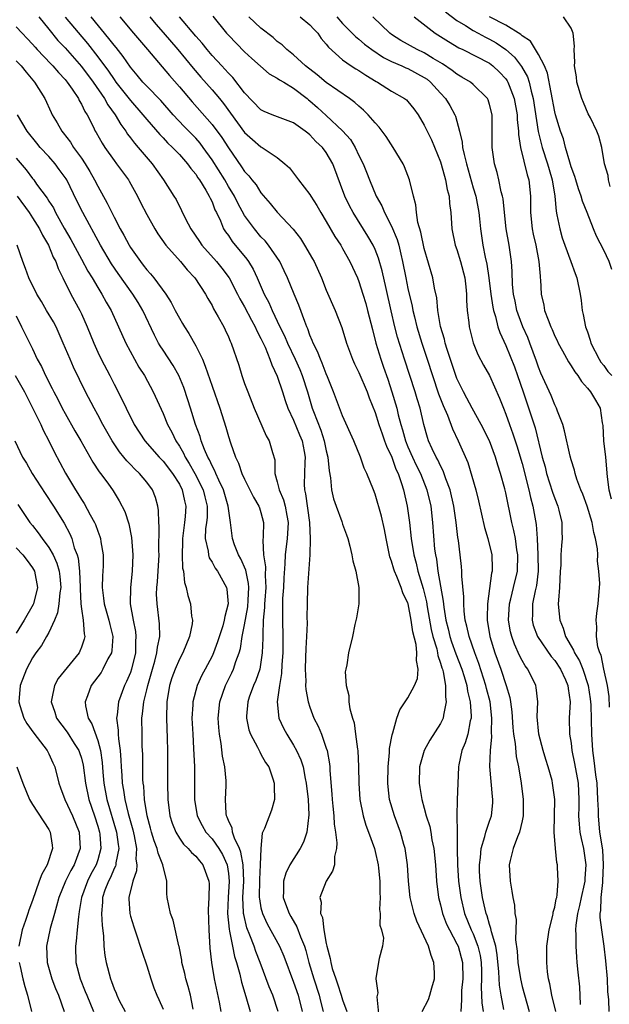
# Model space of a CAD drawing. Units: inches. Extents: x 2568000 to 2571000, y 1515000 to 1518000.
# Drawn here: x 2568713 to 2568786, y 1516410 to 1516531 of the extents above; entities that cross this region are included whole.
import ezdxf

# ---------------------------------------------------------------- set-up
doc = ezdxf.new("R2010")
doc.units = ezdxf.units.IN
doc.header["$MEASUREMENT"] = 0
doc.layers.add('LD25681515_2ft', color=82, linetype='Continuous')

msp = doc.modelspace()

# ---------------------------------------------------------------- linework, layer by layer
at = {"layer": 'LD25681515_2ft'}
for points, elevation in [([(2568765.61, 1516531.61), (2568767, 1516530.57), (2568768.07, 1516529.93), (2568769, 1516529.33), (2568769.62, 1516529), (2568770.5, 1516528.5), (2568771, 1516528.27), (2568771.81, 1516527.81), (2568773.02, 1516527.02), (2568774.06, 1516526.06), (2568774.94, 1516524.94), (2568775.64, 1516523.64), (2568775.85, 1516523), (2568776.09, 1516521.91), (2568776.34, 1516521), (2568776.95, 1516516.95), (2568777.45, 1516515), (2568778.11, 1516513), (2568778.3, 1516512.3), (2568778.69, 1516511), (2568779.01, 1516509), (2568779.17, 1516507.17), (2568779.27, 1516506.73), (2568779.6, 1516505), (2568779.92, 1516503.92), (2568780.22, 1516503), (2568780.98, 1516501.02), (2568781.51, 1516499.51), (2568781.72, 1516499), (2568782.11, 1516497), (2568782.23, 1516496.23), (2568782.34, 1516495), (2568782.49, 1516494.49), (2568782.76, 1516493), (2568783, 1516492.39), (2568783.34, 1516491.34), (2568783.43, 1516491), (2568784.43, 1516489), (2568784.64, 1516488.64), (2568785, 1516488.25), (2568785.51, 1516487.51), (2568785.99, 1516487)], 9098), ([(2568715.78, 1516531), (2568717, 1516529.49), (2568718.12, 1516528.12), (2568719, 1516527.19), (2568721, 1516524.91), (2568722.44, 1516523), (2568723.83, 1516521), (2568724.23, 1516520.23), (2568725.15, 1516519), (2568725.81, 1516517.81), (2568726.42, 1516517), (2568726.64, 1516516.64), (2568727, 1516516.19), (2568727.5, 1516515.5), (2568727.96, 1516515), (2568729.66, 1516513), (2568731.07, 1516511), (2568732.34, 1516509), (2568732.59, 1516508.59), (2568733.27, 1516507.27), (2568733.77, 1516506.23), (2568734.4, 1516505), (2568735.45, 1516503.45), (2568735.75, 1516503), (2568737.55, 1516501), (2568738.2, 1516500.2), (2568739.09, 1516499), (2568740.13, 1516497), (2568740.41, 1516496.41), (2568741, 1516495.42), (2568741.82, 1516493.82), (2568742.28, 1516493), (2568742.48, 1516492.48), (2568743, 1516491.57), (2568743.51, 1516490.49), (2568744.1, 1516489), (2568744.31, 1516488.31), (2568745, 1516486.95), (2568745.64, 1516485), (2568745.96, 1516483.96), (2568746.29, 1516483), (2568747, 1516481.52), (2568747.72, 1516479.72), (2568748.04, 1516479), (2568748.31, 1516477.69), (2568748.42, 1516477), (2568748.37, 1516476.37), (2568748.32, 1516475), (2568748.3, 1516473.7), (2568748.33, 1516473), (2568748.47, 1516472.48), (2568748.96, 1516469), (2568749.04, 1516466.96), (2568748.97, 1516465.03), (2568748.71, 1516461), (2568748.65, 1516459), (2568748.63, 1516457.37), (2568748.65, 1516456.65), (2568748.58, 1516455), (2568748.49, 1516453.51), (2568748.44, 1516452.44), (2568748.41, 1516451), (2568748.49, 1516449.51), (2568748.47, 1516449), (2568748.49, 1516448.49), (2568748.78, 1516447), (2568749, 1516446.32), (2568749.49, 1516445), (2568750, 1516444), (2568750.41, 1516443), (2568751, 1516441.31), (2568751.09, 1516441), (2568751.38, 1516439.38), (2568751.42, 1516439), (2568751.43, 1516438.57), (2568751.67, 1516435.67), (2568751.71, 1516435), (2568751.8, 1516434.2), (2568751.92, 1516433), (2568751.97, 1516431.97), (2568752.14, 1516431), (2568752.3, 1516429.7), (2568752.25, 1516429), (2568752.01, 1516428.01), (2568751.99, 1516427), (2568751.78, 1516426.22), (2568751, 1516424.98), (2568750.23, 1516423), (2568750.39, 1516422.39), (2568750.31, 1516421), (2568750.53, 1516420.53), (2568750.71, 1516419), (2568751, 1516417.34), (2568751.07, 1516417), (2568751.49, 1516415.49), (2568751.54, 1516415), (2568751.74, 1516414.26), (2568752.16, 1516413), (2568752.39, 1516412.39), (2568752.84, 1516411), (2568753, 1516410.44), (2568753.5, 1516409)], 9122), ([(2568719, 1516530.96), (2568721.73, 1516527.73), (2568723, 1516526.12), (2568724.33, 1516524.33), (2568725, 1516523.31), (2568725.23, 1516523), (2568727, 1516520.75), (2568728.53, 1516519), (2568729, 1516518.4), (2568730.59, 1516516.59), (2568731, 1516516.17), (2568731.56, 1516515.56), (2568732.17, 1516515), (2568733, 1516514.12), (2568733.99, 1516513), (2568734.4, 1516512.4), (2568735, 1516511.71), (2568735.27, 1516511.27), (2568735.47, 1516511), (2568736.23, 1516509.77), (2568736.67, 1516509), (2568736.77, 1516508.77), (2568737, 1516508.3), (2568737.35, 1516507.35), (2568737.54, 1516507), (2568738.03, 1516505.97), (2568738.42, 1516505), (2568738.64, 1516504.64), (2568739, 1516504.17), (2568739.47, 1516503.47), (2568741.28, 1516501.28), (2568741.47, 1516501), (2568742.05, 1516500.05), (2568742.52, 1516499), (2568743.38, 1516497), (2568743.95, 1516495.95), (2568744.35, 1516495), (2568745.33, 1516493), (2568745.89, 1516491.89), (2568746.25, 1516491), (2568747.2, 1516489), (2568747.75, 1516487.75), (2568748.06, 1516487), (2568748.68, 1516485), (2568749.27, 1516483), (2568749.42, 1516482.58), (2568750.32, 1516480.32), (2568750.75, 1516479), (2568751, 1516477.78), (2568751.2, 1516477), (2568751.34, 1516475.34), (2568751.52, 1516474.48), (2568751.66, 1516473), (2568751.9, 1516471.9), (2568752.2, 1516471), (2568752.9, 1516469.1), (2568753, 1516468.76), (2568753.46, 1516467.46), (2568753.65, 1516467), (2568753.9, 1516466.1), (2568754.15, 1516465), (2568754.27, 1516464.27), (2568754.63, 1516463), (2568755, 1516461), (2568754.99, 1516459), (2568754.71, 1516457.29), (2568754.49, 1516456.49), (2568754.2, 1516455), (2568753.74, 1516453), (2568753.53, 1516451.53), (2568753.39, 1516451), (2568753.32, 1516450.68), (2568753.43, 1516449), (2568753.75, 1516447.75), (2568753.76, 1516447), (2568753.89, 1516446.11), (2568754.2, 1516445), (2568754.4, 1516444.4), (2568754.59, 1516443), (2568754.81, 1516441.19), (2568754.85, 1516441), (2568754.96, 1516439), (2568754.98, 1516437), (2568755.11, 1516435), (2568755.52, 1516433), (2568755.86, 1516431.86), (2568756.19, 1516431), (2568756.9, 1516429), (2568757, 1516428.62), (2568757.35, 1516427), (2568757.4, 1516426.6), (2568757.56, 1516425), (2568757.55, 1516423.55), (2568757.59, 1516423), (2568757.51, 1516421.51), (2568757.59, 1516421), (2568757.57, 1516419.57), (2568757.77, 1516419), (2568758, 1516418), (2568757.9, 1516417), (2568757.48, 1516415.48), (2568757.09, 1516413.09), (2568757.06, 1516413), (2568757.3, 1516411.3), (2568757.19, 1516410.8), (2568757.52, 1516407.52)], 9120), ([(2568762.77, 1516409), (2568763.51, 1516410.49), (2568763.69, 1516411), (2568763.92, 1516411.92), (2568764.26, 1516413), (2568764.27, 1516413.73), (2568764.2, 1516415), (2568763.85, 1516415.85), (2568763.53, 1516417), (2568762.09, 1516420.09), (2568761.76, 1516421), (2568761.29, 1516423), (2568761.09, 1516425), (2568760.96, 1516427), (2568760.72, 1516428.72), (2568760.67, 1516429), (2568760.52, 1516429.48), (2568760.09, 1516431), (2568759.35, 1516433), (2568758.76, 1516435), (2568758.57, 1516436.57), (2568758.53, 1516437), (2568758.57, 1516439), (2568758.75, 1516440.75), (2568758.76, 1516441.24), (2568759.07, 1516442.93), (2568759.17, 1516443.17), (2568759.66, 1516445), (2568760, 1516446), (2568760.65, 1516447), (2568761, 1516447.48), (2568761.8, 1516449), (2568762.16, 1516449.84), (2568762.27, 1516451), (2568762.06, 1516452.06), (2568762.11, 1516453), (2568762, 1516454), (2568761.59, 1516455.59), (2568761.41, 1516457), (2568761.02, 1516459), (2568761, 1516459.07), (2568760.37, 1516460.37), (2568760.17, 1516461), (2568759.63, 1516462.37), (2568759.35, 1516463), (2568759.26, 1516463.26), (2568759, 1516464.22), (2568758.79, 1516464.79), (2568758.32, 1516467), (2568758.14, 1516468.14), (2568757.78, 1516469.78), (2568757, 1516472.45), (2568756.77, 1516473), (2568755.99, 1516475), (2568755.66, 1516475.66), (2568755.2, 1516477), (2568754.39, 1516479), (2568753, 1516482.06), (2568751.9, 1516485), (2568751.16, 1516486.84), (2568751, 1516487.2), (2568750.51, 1516488.51), (2568750.28, 1516489), (2568749.94, 1516489.94), (2568749.38, 1516491), (2568749.29, 1516491.29), (2568749, 1516491.96), (2568748.74, 1516492.74), (2568748.62, 1516493), (2568748.36, 1516493.64), (2568747.65, 1516495.65), (2568747.06, 1516497), (2568746.25, 1516499), (2568745.86, 1516499.86), (2568745.3, 1516501), (2568743.94, 1516503), (2568743.52, 1516503.52), (2568743, 1516504.04), (2568742.2, 1516505), (2568741, 1516506.64), (2568740.15, 1516508.15), (2568739.75, 1516509), (2568739, 1516510.22), (2568738.55, 1516511), (2568737, 1516513.49), (2568735.93, 1516515), (2568735.53, 1516515.53), (2568735, 1516516.12), (2568733.58, 1516517.58), (2568732.25, 1516519), (2568730.73, 1516520.73), (2568729, 1516522.49), (2568728.53, 1516523), (2568727.84, 1516523.84), (2568727, 1516524.83), (2568726.13, 1516526.13), (2568725.25, 1516527.25), (2568725, 1516527.53), (2568724.37, 1516528.37), (2568722.2, 1516531)], 9118), ([(2568725.71, 1516531), (2568727.36, 1516529), (2568729.09, 1516527), (2568731.8, 1516523.8), (2568733, 1516522.44), (2568734.58, 1516520.58), (2568737, 1516517.79), (2568738.2, 1516516.2), (2568739, 1516514.94), (2568740.63, 1516512.63), (2568741, 1516512.04), (2568741.52, 1516511.52), (2568741.89, 1516511), (2568742.39, 1516510.39), (2568743, 1516509.41), (2568744.13, 1516508.13), (2568745, 1516507.07), (2568746.95, 1516504.95), (2568747.83, 1516503.83), (2568748.35, 1516503), (2568749.33, 1516501.33), (2568749.51, 1516501), (2568750.4, 1516499), (2568751, 1516497.48), (2568752.08, 1516495), (2568752.91, 1516492.91), (2568753.49, 1516491), (2568754.22, 1516489), (2568754.46, 1516488.46), (2568755, 1516487.37), (2568756, 1516485), (2568756.27, 1516484.27), (2568757, 1516482.49), (2568757.46, 1516481), (2568757.84, 1516479.84), (2568758.15, 1516479), (2568758.36, 1516478.36), (2568759.03, 1516477), (2568759.53, 1516475.53), (2568759.79, 1516475), (2568760.23, 1516473.77), (2568760.45, 1516473), (2568760.93, 1516471), (2568761.2, 1516469), (2568761.4, 1516467), (2568761.71, 1516465), (2568762, 1516464), (2568762.23, 1516463), (2568762.88, 1516460.88), (2568763, 1516460.41), (2568763.27, 1516459.27), (2568763.36, 1516458.64), (2568763.86, 1516455.86), (2568764.05, 1516455), (2568764.53, 1516453.47), (2568764.63, 1516453), (2568764.67, 1516452.67), (2568765, 1516451.74), (2568765.16, 1516451.16), (2568765.23, 1516451), (2568765.32, 1516450.68), (2568765.6, 1516449), (2568765.59, 1516447.59), (2568765.7, 1516447), (2568765.35, 1516445.35), (2568765.32, 1516445), (2568765, 1516444.32), (2568763.71, 1516442.29), (2568763, 1516441), (2568762.44, 1516439), (2568762.37, 1516437), (2568762.47, 1516436.47), (2568762.69, 1516435), (2568763, 1516433.95), (2568763.26, 1516433), (2568763.68, 1516431.68), (2568763.8, 1516431), (2568763.95, 1516430.05), (2568764.17, 1516429), (2568764.37, 1516427), (2568764.51, 1516425), (2568764.75, 1516423), (2568765, 1516422.07), (2568765.24, 1516421), (2568765.72, 1516419.72), (2568766.08, 1516419), (2568767, 1516417.31), (2568767.15, 1516417), (2568767.68, 1516415), (2568767.72, 1516413), (2568767.59, 1516411.59), (2568767.56, 1516411), (2568767.59, 1516410.41), (2568767.47, 1516409)], 9116), ([(2568729.37, 1516531), (2568730.11, 1516530.11), (2568731, 1516529.11), (2568732.83, 1516527), (2568734.7, 1516524.7), (2568735.62, 1516523.62), (2568737, 1516522.07), (2568737.9, 1516521), (2568738.4, 1516520.4), (2568741, 1516516.82), (2568741.96, 1516515.96), (2568743, 1516515.06), (2568743.13, 1516515), (2568745, 1516513.75), (2568745.94, 1516513), (2568746.48, 1516512.48), (2568747.36, 1516511.36), (2568747.61, 1516511), (2568749, 1516509.22), (2568749.12, 1516509), (2568749.85, 1516507.85), (2568750.32, 1516507), (2568751, 1516505.89), (2568752.06, 1516504.06), (2568752.77, 1516503), (2568753, 1516502.59), (2568753.89, 1516501), (2568754.81, 1516499), (2568755, 1516498.55), (2568755.49, 1516497), (2568755.84, 1516495.84), (2568756.07, 1516495), (2568756.65, 1516492.65), (2568757.07, 1516491), (2568757.68, 1516489), (2568758.03, 1516488.03), (2568758.55, 1516486.55), (2568759.05, 1516485), (2568759.63, 1516483), (2568759.81, 1516482.19), (2568760.13, 1516481), (2568760.35, 1516480.35), (2568760.71, 1516479), (2568761, 1516478.28), (2568761.57, 1516477), (2568762.03, 1516476.03), (2568762.53, 1516475), (2568763.33, 1516473), (2568763.8, 1516471), (2568764.02, 1516469), (2568764.27, 1516465.73), (2568764.37, 1516465), (2568764.49, 1516464.49), (2568764.68, 1516463), (2568765.33, 1516459.33), (2568765.4, 1516458.6), (2568765.65, 1516457), (2568765.92, 1516455.92), (2568766.13, 1516455), (2568766.34, 1516454.34), (2568766.87, 1516452.87), (2568767.6, 1516451), (2568767.89, 1516450.11), (2568768.21, 1516449), (2568768.31, 1516448.31), (2568768.64, 1516447), (2568768.76, 1516445.24), (2568768.74, 1516445), (2568768.64, 1516444.64), (2568768.33, 1516443), (2568768.04, 1516441.96), (2568767.63, 1516441), (2568767.26, 1516439.26), (2568767.21, 1516439), (2568767.04, 1516434.96), (2568767.01, 1516433), (2568767.05, 1516431.05), (2568767.04, 1516430.96), (2568767.05, 1516429), (2568767.09, 1516427), (2568767.22, 1516425), (2568767.47, 1516423), (2568767.95, 1516421), (2568768.77, 1516419), (2568769, 1516418.51), (2568769.59, 1516417), (2568769.85, 1516415.85), (2568769.99, 1516415), (2568770.03, 1516413.97), (2568770.03, 1516413), (2568770, 1516412), (2568770.08, 1516410.08), (2568770.22, 1516409)], 9114), ([(2568772.74, 1516409.26), (2568772.43, 1516411), (2568772.23, 1516412.23), (2568772.15, 1516413.85), (2568771.95, 1516415.95), (2568771.76, 1516417), (2568771.24, 1516418.76), (2568771.18, 1516419.18), (2568771, 1516419.69), (2568770.72, 1516420.72), (2568770.6, 1516421), (2568770.46, 1516421.54), (2568770.16, 1516423), (2568769.86, 1516425), (2568769.79, 1516426.21), (2568769.76, 1516427), (2568769.9, 1516427.9), (2568769.99, 1516429), (2568770.45, 1516430.45), (2568770.57, 1516431), (2568771, 1516432.35), (2568771.23, 1516433), (2568771.39, 1516434.61), (2568771.41, 1516435), (2568771.36, 1516435.36), (2568771.05, 1516439.05), (2568771.12, 1516441), (2568771.29, 1516442.71), (2568771.26, 1516443.26), (2568771.3, 1516445), (2568771.07, 1516447), (2568770.64, 1516448.64), (2568770.57, 1516449), (2568769.69, 1516451.69), (2568769.19, 1516453), (2568768.49, 1516455), (2568768.24, 1516456.25), (2568768.03, 1516457), (2568767.9, 1516458.1), (2568767.85, 1516459), (2568767.86, 1516459.86), (2568767.61, 1516462.39), (2568767.61, 1516463), (2568767.57, 1516463.57), (2568767.42, 1516465), (2568767.21, 1516466.79), (2568767.14, 1516467.14), (2568766.92, 1516469), (2568766.63, 1516471), (2568766.18, 1516473), (2568765.67, 1516474.33), (2568765.33, 1516475.33), (2568765, 1516475.93), (2568764.67, 1516476.67), (2568764.47, 1516477), (2568763.98, 1516478.02), (2568763.54, 1516479), (2568763.4, 1516479.4), (2568762.96, 1516481), (2568762.51, 1516483), (2568762.14, 1516484.14), (2568761.9, 1516485), (2568760.58, 1516489), (2568759.73, 1516491.73), (2568759.41, 1516493), (2568758.95, 1516494.95), (2568758.32, 1516497.68), (2568757.85, 1516499.85), (2568757.42, 1516501.42), (2568757, 1516502.47), (2568756.75, 1516503), (2568756.11, 1516504.11), (2568754.31, 1516507), (2568753.84, 1516507.84), (2568753.28, 1516509), (2568751.79, 1516513), (2568751, 1516514.38), (2568750.55, 1516515), (2568749.74, 1516515.74), (2568749, 1516516.55), (2568748.74, 1516516.74), (2568748.42, 1516517), (2568747, 1516517.99), (2568744.36, 1516519), (2568743.41, 1516519.41), (2568743, 1516519.61), (2568741, 1516521.68), (2568739.56, 1516523.56), (2568739, 1516524.1), (2568738.59, 1516524.59), (2568738.19, 1516525), (2568737, 1516526.29), (2568736.39, 1516527), (2568735.78, 1516527.78), (2568735, 1516528.65), (2568733.03, 1516531)], 9112), ([(2568737.08, 1516531.08), (2568738.78, 1516529), (2568739, 1516528.75), (2568741, 1516526.72), (2568741.89, 1516525.89), (2568744.02, 1516524.02), (2568745, 1516523.49), (2568745.28, 1516523.28), (2568745.78, 1516523), (2568747, 1516522.27), (2568748.64, 1516521), (2568748.83, 1516520.83), (2568749, 1516520.72), (2568749.91, 1516519.91), (2568751, 1516518.92), (2568753, 1516517.01), (2568753.95, 1516515.95), (2568754.53, 1516515), (2568755, 1516514.01), (2568755.53, 1516513), (2568755.94, 1516511.94), (2568756.29, 1516511), (2568757.12, 1516509), (2568757.82, 1516507.82), (2568758.14, 1516507), (2568759, 1516505.35), (2568759.69, 1516503.69), (2568759.88, 1516503), (2568760.12, 1516501.88), (2568760.35, 1516501), (2568760.73, 1516499), (2568761, 1516497.68), (2568761.53, 1516495.53), (2568761.62, 1516495), (2568761.8, 1516494.2), (2568762.1, 1516493), (2568762.71, 1516491), (2568763.38, 1516489), (2568764.01, 1516487), (2568764.76, 1516484.76), (2568765.33, 1516483.33), (2568765.85, 1516482.15), (2568766.47, 1516480.47), (2568767.18, 1516479), (2568768.33, 1516476.33), (2568769.32, 1516473), (2568769.66, 1516471.66), (2568770.38, 1516468.38), (2568770.79, 1516467), (2568771.28, 1516465), (2568771.32, 1516463.32), (2568771.31, 1516463), (2568771.24, 1516462.76), (2568770.76, 1516459), (2568770.72, 1516457.28), (2568770.73, 1516457), (2568771.06, 1516455), (2568771.67, 1516453), (2568772.38, 1516451), (2568773.05, 1516449), (2568773.5, 1516447.5), (2568773.58, 1516447), (2568773.74, 1516445.74), (2568773.85, 1516443.85), (2568773.94, 1516443), (2568774.14, 1516441.86), (2568774.28, 1516440.28), (2568774.57, 1516439), (2568774.89, 1516437), (2568775.13, 1516435), (2568775.13, 1516433), (2568775, 1516432.39), (2568774.68, 1516431), (2568774.42, 1516430.42), (2568773.91, 1516429), (2568773.53, 1516427.53), (2568773.43, 1516427), (2568773.52, 1516425), (2568773.75, 1516423.76), (2568773.86, 1516423), (2568774.05, 1516422.05), (2568774.12, 1516421), (2568774.27, 1516420.27), (2568774.2, 1516417.8), (2568774.41, 1516416.41), (2568774.48, 1516415), (2568774.78, 1516413), (2568775, 1516412.05), (2568775.85, 1516409)], 9110), ([(2568779.13, 1516409), (2568778.63, 1516411), (2568778.4, 1516412.4), (2568778.24, 1516413), (2568778.12, 1516413.88), (2568778.01, 1516415), (2568778.02, 1516417), (2568778.3, 1516419), (2568778.76, 1516420.76), (2568778.8, 1516421), (2568778.82, 1516421.18), (2568779, 1516421.81), (2568779.18, 1516422.82), (2568779.24, 1516423), (2568779.3, 1516423.3), (2568779.4, 1516425), (2568779.32, 1516426.69), (2568779.33, 1516427), (2568779.27, 1516427.27), (2568779.1, 1516429), (2568778.92, 1516431), (2568779, 1516435), (2568778.74, 1516437), (2568778.66, 1516437.34), (2568778.21, 1516439), (2568777.92, 1516439.92), (2568777.59, 1516441), (2568777.05, 1516443), (2568776.86, 1516445.14), (2568776.92, 1516447), (2568776.74, 1516448.74), (2568776.68, 1516449), (2568775.69, 1516451), (2568775.38, 1516451.38), (2568775, 1516452.04), (2568774.68, 1516452.68), (2568774.05, 1516454.05), (2568773.72, 1516455), (2568773.58, 1516455.58), (2568773.32, 1516457), (2568773.45, 1516459), (2568773.62, 1516459.62), (2568773.96, 1516461), (2568774.44, 1516463), (2568774.49, 1516465), (2568774.37, 1516465.63), (2568774.17, 1516467), (2568773.99, 1516467.99), (2568773.73, 1516469), (2568773, 1516472.63), (2568772.88, 1516473.12), (2568772.34, 1516475), (2568772.01, 1516476.01), (2568771.72, 1516477), (2568770.99, 1516479), (2568769.99, 1516481), (2568768.86, 1516483), (2568768.23, 1516484.23), (2568767.8, 1516485), (2568767, 1516486.63), (2568766.86, 1516487), (2568765.81, 1516490.19), (2568765.57, 1516491), (2568765.47, 1516491.47), (2568764.99, 1516493.01), (2568764.67, 1516495), (2568764.55, 1516496.55), (2568764.27, 1516497.73), (2568764.07, 1516499), (2568763, 1516502.61), (2568762.59, 1516504.59), (2568762.23, 1516505.77), (2568762.05, 1516507), (2568761.97, 1516507.97), (2568761.67, 1516509), (2568761.2, 1516511), (2568760.6, 1516512.6), (2568760.42, 1516513), (2568759.21, 1516515), (2568758.34, 1516516.34), (2568757.49, 1516517.49), (2568757, 1516518.02), (2568756.14, 1516519), (2568755.56, 1516519.56), (2568755, 1516520.04), (2568754.52, 1516520.51), (2568753.85, 1516521), (2568751, 1516522.96), (2568749.9, 1516523.9), (2568748.47, 1516525), (2568747, 1516526.36), (2568746.17, 1516527), (2568745.59, 1516527.59), (2568745, 1516527.99), (2568744.49, 1516528.49), (2568743, 1516529.61), (2568741.53, 1516531)], 9108), ([(2568747.81, 1516531), (2568749, 1516530.05), (2568749.49, 1516529.49), (2568749.95, 1516529), (2568750.37, 1516528.37), (2568751, 1516527.67), (2568751.28, 1516527.28), (2568753, 1516525.75), (2568754.06, 1516525), (2568754.62, 1516524.62), (2568755, 1516524.41), (2568755.85, 1516523.85), (2568757.1, 1516523.1), (2568757.29, 1516523), (2568759, 1516521.9), (2568760.59, 1516521), (2568760.82, 1516520.82), (2568761, 1516520.62), (2568761.72, 1516519.72), (2568762.25, 1516519), (2568763, 1516517.73), (2568763.35, 1516517), (2568763.91, 1516515.91), (2568765, 1516513.23), (2568765.48, 1516511.48), (2568765.63, 1516511), (2568765.83, 1516509.83), (2568766.06, 1516509), (2568766.1, 1516508.1), (2568766.26, 1516507), (2568766.38, 1516505), (2568766.8, 1516503), (2568767, 1516502.47), (2568767.46, 1516501), (2568767.98, 1516499), (2568768.12, 1516497.88), (2568768.2, 1516497), (2568768.2, 1516496.2), (2568768.28, 1516495), (2568768.47, 1516493.53), (2568768.52, 1516493), (2568769.02, 1516491.02), (2568769.59, 1516489.59), (2568770.27, 1516488.27), (2568771, 1516487), (2568772.23, 1516484.23), (2568772.7, 1516483), (2568773, 1516482.28), (2568773.45, 1516481), (2568773.88, 1516479.88), (2568774.37, 1516478.37), (2568775, 1516476.23), (2568775.84, 1516473), (2568776.04, 1516472.04), (2568776.33, 1516471), (2568776.72, 1516468.72), (2568776.84, 1516467), (2568776.93, 1516465), (2568776.96, 1516463), (2568776.76, 1516461.24), (2568776.6, 1516460.6), (2568776.27, 1516459), (2568776.26, 1516457.74), (2568776.21, 1516457), (2568776.37, 1516456.37), (2568776.9, 1516455), (2568778.55, 1516452.55), (2568779, 1516452.06), (2568779.69, 1516451), (2568780.3, 1516449.7), (2568780.61, 1516449), (2568780.63, 1516448.63), (2568780.87, 1516447), (2568780.77, 1516445), (2568780.82, 1516443), (2568781, 1516441.91), (2568781.11, 1516441), (2568781.43, 1516439.43), (2568781.85, 1516437), (2568781.95, 1516435), (2568781.95, 1516434.05), (2568781.92, 1516433), (2568781.97, 1516431.97), (2568782.08, 1516431), (2568782.22, 1516430.22), (2568782.52, 1516429), (2568782.8, 1516427), (2568782.67, 1516425.33), (2568782.67, 1516425), (2568782.6, 1516424.6), (2568782.24, 1516423), (2568782.01, 1516422.01), (2568781.8, 1516421), (2568781.57, 1516419.57), (2568781.54, 1516419), (2568781.59, 1516418.41), (2568781.56, 1516417), (2568781.65, 1516415.65), (2568781.72, 1516415), (2568781.83, 1516413.83), (2568782.02, 1516412.02), (2568782.13, 1516409.87)], 9106), ([(2568752.29, 1516531), (2568753, 1516530.21), (2568754.6, 1516528.6), (2568755, 1516528.28), (2568755.68, 1516527.68), (2568756.59, 1516527), (2568758.03, 1516526.03), (2568759, 1516525.55), (2568760.26, 1516525), (2568760.76, 1516524.76), (2568761, 1516524.67), (2568763, 1516523.59), (2568763.35, 1516523.35), (2568763.78, 1516523), (2568765, 1516521.66), (2568765.62, 1516521), (2568766.15, 1516520.15), (2568766.77, 1516519), (2568766.84, 1516518.84), (2568767.32, 1516517), (2568767.65, 1516515.64), (2568767.7, 1516515), (2568767.88, 1516514.12), (2568768.17, 1516513), (2568769, 1516510.05), (2568769.31, 1516509), (2568769.68, 1516507), (2568769.78, 1516506.22), (2568769.9, 1516505), (2568770.2, 1516503), (2568770.46, 1516501.54), (2568770.67, 1516500.67), (2568770.91, 1516499), (2568771.16, 1516497), (2568771.41, 1516495.41), (2568771.49, 1516495), (2568771.73, 1516494.27), (2568772.04, 1516493), (2568772.27, 1516492.27), (2568773, 1516490.7), (2568774.06, 1516488.06), (2568774.45, 1516487), (2568775.14, 1516485), (2568776.58, 1516480.58), (2568777.47, 1516477), (2568777.81, 1516475.81), (2568778, 1516475), (2568778.72, 1516472.72), (2568779, 1516471.91), (2568779.37, 1516471), (2568779.5, 1516470.5), (2568779.86, 1516469), (2568779.87, 1516467.87), (2568779.9, 1516467), (2568779.83, 1516466.17), (2568779.76, 1516465), (2568779.74, 1516463.74), (2568779.68, 1516463), (2568779.58, 1516461), (2568779.44, 1516459.44), (2568779.43, 1516459), (2568779.45, 1516458.55), (2568779.6, 1516457), (2568780.03, 1516456.03), (2568780.32, 1516455), (2568781, 1516453.81), (2568781.31, 1516453.31), (2568781.41, 1516453), (2568782.01, 1516452.01), (2568782.42, 1516451), (2568783.11, 1516449), (2568783.34, 1516447.34), (2568783.38, 1516447), (2568783.4, 1516446.6), (2568783.49, 1516443), (2568783.62, 1516441), (2568783.79, 1516439.79), (2568783.99, 1516438.01), (2568784.14, 1516437), (2568784.25, 1516435), (2568784.3, 1516433.7), (2568784.3, 1516433), (2568784.5, 1516431), (2568784.83, 1516428.83), (2568784.95, 1516427), (2568784.86, 1516425), (2568784.83, 1516424.83), (2568784.65, 1516423), (2568784.61, 1516421.39), (2568784.53, 1516421), (2568784.51, 1516420.51), (2568784.71, 1516419), (2568785.02, 1516417), (2568785.2, 1516415.2), (2568785.4, 1516413), (2568785.47, 1516411.47), (2568785.59, 1516410.41), (2568785.64, 1516409)], 9104), ([(2568785.69, 1516446.31), (2568785.65, 1516447.65), (2568785.47, 1516449), (2568785.02, 1516450.98), (2568784.7, 1516452.7), (2568784.53, 1516453), (2568784.27, 1516453.73), (2568784.11, 1516455), (2568784.17, 1516456.17), (2568784.06, 1516457), (2568784.14, 1516457.86), (2568784.32, 1516459), (2568784.51, 1516461.49), (2568784.41, 1516463), (2568784.22, 1516464.22), (2568784.26, 1516465), (2568784.24, 1516465.76), (2568784, 1516467), (2568783.77, 1516467.77), (2568783.58, 1516469), (2568782.98, 1516471), (2568782.44, 1516472.44), (2568782.21, 1516473), (2568781.72, 1516474.28), (2568781.5, 1516475), (2568781.41, 1516475.41), (2568781, 1516476.69), (2568780.88, 1516477.12), (2568780.21, 1516480.21), (2568779.97, 1516481), (2568779.34, 1516482.66), (2568779.23, 1516483), (2568779, 1516483.43), (2568778.55, 1516484.55), (2568777.31, 1516487.31), (2568777, 1516488.04), (2568776.76, 1516488.76), (2568775.94, 1516491), (2568775.68, 1516491.68), (2568775.08, 1516493), (2568774.52, 1516494.52), (2568774.36, 1516495), (2568774.14, 1516496.14), (2568773.95, 1516497), (2568773.84, 1516498.16), (2568773.79, 1516499.79), (2568773.7, 1516501), (2568773.42, 1516503), (2568773.06, 1516505), (2568772.82, 1516507), (2568772.67, 1516508.67), (2568772.61, 1516509), (2568772.45, 1516509.55), (2568772.16, 1516511), (2568771.93, 1516511.93), (2568771.6, 1516513), (2568771.32, 1516515), (2568771.34, 1516517), (2568771.32, 1516518.68), (2568771.31, 1516519), (2568771, 1516520.26), (2568770.82, 1516520.82), (2568770.74, 1516521), (2568769, 1516522.72), (2568768.67, 1516523), (2568767.62, 1516523.62), (2568767, 1516523.96), (2568766.43, 1516524.43), (2568765.25, 1516525.25), (2568764.08, 1516525.92), (2568763, 1516526.58), (2568762.12, 1516527), (2568760.12, 1516528.12), (2568759, 1516528.84), (2568758.78, 1516529), (2568756.71, 1516531)], 9102), ([(2568761.79, 1516531), (2568764.35, 1516529), (2568765, 1516528.62), (2568765.98, 1516527.98), (2568767.23, 1516527.23), (2568767.73, 1516527), (2568771, 1516525.31), (2568771.42, 1516525), (2568772.24, 1516524.24), (2568773, 1516523.41), (2568773.17, 1516523.17), (2568773.26, 1516523), (2568773.4, 1516522.6), (2568774.02, 1516521), (2568774.39, 1516519), (2568774.41, 1516518.41), (2568774.57, 1516517), (2568774.57, 1516516.57), (2568774.8, 1516515), (2568775.63, 1516511.63), (2568775.84, 1516511), (2568776.02, 1516509), (2568776.02, 1516507), (2568776.23, 1516505), (2568776.36, 1516504.36), (2568776.66, 1516503), (2568777.04, 1516501), (2568777.19, 1516499.19), (2568777.23, 1516499), (2568777.26, 1516498.74), (2568777.34, 1516497), (2568777.65, 1516495.65), (2568777.76, 1516495), (2568778.17, 1516493.83), (2568778.51, 1516493), (2568778.67, 1516492.67), (2568779, 1516491.86), (2568779.29, 1516491.29), (2568779.41, 1516491), (2568779.94, 1516490.06), (2568780.68, 1516488.68), (2568781, 1516488.22), (2568781.45, 1516487.45), (2568781.82, 1516487), (2568782.27, 1516486.27), (2568783, 1516485.47), (2568783.39, 1516485), (2568783.97, 1516483.97), (2568784.56, 1516483), (2568784.81, 1516481.19), (2568784.87, 1516480.87), (2568784.99, 1516479), (2568785.21, 1516477), (2568785.42, 1516474.58), (2568785.62, 1516473), (2568785.89, 1516471.89)], 9100), ([(2568786.01, 1516500.01), (2568785.66, 1516501), (2568785, 1516502.39), (2568784.11, 1516504.11), (2568783.74, 1516505), (2568782.97, 1516507), (2568782.4, 1516508.4), (2568782.24, 1516509), (2568781.9, 1516509.9), (2568781.56, 1516511), (2568781.44, 1516511.44), (2568781, 1516512.61), (2568780.83, 1516513.17), (2568780.32, 1516515), (2568780.05, 1516516.05), (2568779.71, 1516517), (2568779.09, 1516519), (2568779, 1516519.37), (2568778.11, 1516524.11), (2568777.74, 1516525), (2568777, 1516526.39), (2568776.01, 1516528.01), (2568775, 1516528.69), (2568774.85, 1516528.85), (2568773, 1516530), (2568771, 1516531)], 9096), ([(2568785.8, 1516510.2), (2568785.57, 1516511), (2568785.53, 1516511.53), (2568785.11, 1516513), (2568784.78, 1516515), (2568784.39, 1516516.39), (2568784.17, 1516517), (2568783.36, 1516518.64), (2568783.11, 1516519.11), (2568782.5, 1516520.5), (2568782.31, 1516521), (2568781.72, 1516523), (2568781.65, 1516523.65), (2568781.42, 1516525), (2568781.45, 1516525.45), (2568781.37, 1516527), (2568781.41, 1516527.41), (2568781.26, 1516529), (2568781, 1516529.62), (2568780.05, 1516531)], 9094), ([(2568713, 1516529.8), (2568713.72, 1516529), (2568714.36, 1516528.36), (2568715, 1516527.68), (2568715.31, 1516527.31), (2568715.59, 1516527), (2568717.24, 1516525.24), (2568717.49, 1516525), (2568718.17, 1516524.17), (2568719, 1516523.31), (2568719.26, 1516523), (2568719.87, 1516522.13), (2568720.63, 1516521), (2568720.74, 1516520.74), (2568721, 1516520.32), (2568721.41, 1516519.41), (2568721.69, 1516519), (2568722.43, 1516517.57), (2568722.7, 1516517), (2568722.82, 1516516.82), (2568723.52, 1516515.52), (2568723.86, 1516515), (2568725, 1516513.38), (2568725.3, 1516513), (2568726.78, 1516511), (2568726.86, 1516510.86), (2568727.88, 1516509), (2568728.24, 1516508.24), (2568729, 1516506.76), (2568729.98, 1516505), (2568730.38, 1516504.38), (2568731.35, 1516503), (2568733.13, 1516501), (2568733.97, 1516499.97), (2568734.9, 1516499), (2568736.21, 1516497), (2568736.48, 1516496.48), (2568737, 1516495.61), (2568737.2, 1516495.2), (2568737.77, 1516494.23), (2568738.43, 1516493), (2568738.62, 1516492.62), (2568739, 1516491.76), (2568739.21, 1516491.21), (2568739.33, 1516491), (2568740.27, 1516488.27), (2568740.66, 1516487), (2568741, 1516486.04), (2568741.38, 1516485), (2568742.16, 1516483), (2568743.63, 1516479.63), (2568744.02, 1516479), (2568744.41, 1516477.59), (2568744.68, 1516476.68), (2568744.71, 1516475), (2568745, 1516473.97), (2568745.21, 1516473), (2568745.76, 1516471.76), (2568745.96, 1516471), (2568746.16, 1516469.84), (2568746.34, 1516469), (2568746.27, 1516468.27), (2568746.2, 1516467), (2568745.95, 1516465), (2568745.93, 1516463.93), (2568745.79, 1516462.21), (2568745.74, 1516461), (2568745.65, 1516459.65), (2568745.63, 1516459), (2568745.65, 1516458.35), (2568745.64, 1516457), (2568745.69, 1516455), (2568745.67, 1516454.33), (2568745.67, 1516453), (2568745.56, 1516451.56), (2568745.52, 1516450.48), (2568745.25, 1516449), (2568744.97, 1516447), (2568745.2, 1516445), (2568745.76, 1516443.76), (2568746.16, 1516443), (2568747, 1516441.67), (2568747.37, 1516441), (2568747.88, 1516439.88), (2568748.15, 1516439), (2568748.4, 1516437.6), (2568748.53, 1516437), (2568748.77, 1516435), (2568748.88, 1516433.12), (2568748.63, 1516431), (2568748.23, 1516429.77), (2568747.81, 1516429), (2568746.53, 1516427), (2568746.03, 1516425.97), (2568745.74, 1516425), (2568745.77, 1516423.77), (2568745.72, 1516423), (2568746.12, 1516421.88), (2568746.47, 1516421), (2568746.67, 1516420.67), (2568747.4, 1516419.4), (2568747.83, 1516418.17), (2568748.32, 1516417), (2568748.49, 1516416.49), (2568748.88, 1516415), (2568749.48, 1516413), (2568750.11, 1516411), (2568750.28, 1516410.28), (2568750.62, 1516409)], 9124), ([(2568713, 1516525.61), (2568713.6, 1516525), (2568714.22, 1516524.22), (2568715.26, 1516523), (2568716.5, 1516521), (2568717.29, 1516519.29), (2568717.43, 1516519), (2568718.03, 1516518.03), (2568718.58, 1516517), (2568718.77, 1516516.77), (2568719.64, 1516515.64), (2568720.03, 1516515), (2568721, 1516513.66), (2568721.44, 1516513), (2568722.03, 1516512.03), (2568722.62, 1516511), (2568723, 1516510.23), (2568724.17, 1516508.17), (2568724.71, 1516507), (2568725, 1516506.42), (2568725.74, 1516505), (2568726.21, 1516504.21), (2568726.83, 1516503), (2568727, 1516502.72), (2568728.22, 1516501), (2568728.57, 1516500.57), (2568729, 1516499.99), (2568729.48, 1516499.48), (2568729.86, 1516499), (2568731.33, 1516497), (2568731.99, 1516495.99), (2568732.5, 1516495), (2568733, 1516494.06), (2568733.4, 1516493.4), (2568733.61, 1516493), (2568734.16, 1516492.16), (2568735, 1516490.65), (2568735.82, 1516489), (2568736.18, 1516488.18), (2568737, 1516485.72), (2568737.94, 1516483), (2568738.68, 1516480.68), (2568739, 1516479.54), (2568739.26, 1516478.74), (2568739.89, 1516477), (2568740.26, 1516476.26), (2568740.67, 1516475), (2568741, 1516474.28), (2568742.08, 1516472.08), (2568742.75, 1516471), (2568742.8, 1516470.8), (2568743, 1516470.22), (2568743.32, 1516469), (2568743.27, 1516467.27), (2568743.21, 1516466.79), (2568743.29, 1516465), (2568743.55, 1516463.55), (2568743.52, 1516462.48), (2568743.59, 1516461), (2568743.47, 1516459.47), (2568743.44, 1516459), (2568743.44, 1516458.56), (2568743.28, 1516457), (2568743.21, 1516455.21), (2568743.21, 1516454.79), (2568743.16, 1516453), (2568743, 1516451.84), (2568742.85, 1516451), (2568742.38, 1516449.62), (2568742.1, 1516449), (2568741.57, 1516447.57), (2568741.38, 1516447), (2568741.24, 1516445.24), (2568741.24, 1516445), (2568741.53, 1516443.53), (2568741.72, 1516443), (2568742.57, 1516441.43), (2568742.84, 1516440.84), (2568743, 1516440.58), (2568743.56, 1516439.56), (2568743.95, 1516439), (2568744.47, 1516437.53), (2568744.63, 1516437), (2568744.6, 1516436.6), (2568744.67, 1516435), (2568744.3, 1516433.7), (2568743.43, 1516431.43), (2568743.14, 1516430.86), (2568742.98, 1516429), (2568742.92, 1516427), (2568742.8, 1516425.2), (2568742.79, 1516423), (2568742.8, 1516422.8), (2568743, 1516421.72), (2568743.18, 1516421), (2568743.76, 1516419.76), (2568745.26, 1516417), (2568745.79, 1516415.79), (2568747, 1516412.61), (2568747.54, 1516411), (2568748.05, 1516409)], 9126), ([(2568745.12, 1516409), (2568744.46, 1516411), (2568744.02, 1516412.02), (2568742.9, 1516415), (2568742.36, 1516416.36), (2568742.15, 1516417), (2568741.64, 1516418.36), (2568741.27, 1516419.27), (2568740.88, 1516420.88), (2568740.86, 1516421), (2568740.87, 1516421.13), (2568740.78, 1516423), (2568740.88, 1516425), (2568740.82, 1516427), (2568740.55, 1516428.55), (2568740.36, 1516429), (2568739.74, 1516430.26), (2568739.51, 1516431), (2568739.47, 1516431.47), (2568739, 1516432.42), (2568738.85, 1516432.85), (2568738.76, 1516433), (2568738.72, 1516433.28), (2568738.65, 1516435), (2568738.73, 1516436.73), (2568738.72, 1516437.28), (2568738.57, 1516439), (2568738.3, 1516440.3), (2568738.11, 1516441.89), (2568737.91, 1516443), (2568737.83, 1516443.83), (2568737.77, 1516445), (2568737.97, 1516447), (2568738.67, 1516449), (2568739.44, 1516450.56), (2568739.64, 1516451), (2568739.92, 1516451.92), (2568740.32, 1516453), (2568740.48, 1516453.52), (2568740.71, 1516455), (2568741, 1516456.43), (2568741.37, 1516458.63), (2568741.44, 1516459.44), (2568741.5, 1516461), (2568741.48, 1516461.48), (2568741.13, 1516463.13), (2568740.52, 1516464.52), (2568740.24, 1516465), (2568739.77, 1516466.23), (2568739.52, 1516467), (2568739.28, 1516469), (2568738.99, 1516471), (2568738.4, 1516473), (2568737.82, 1516474.18), (2568737.46, 1516475), (2568737.34, 1516475.34), (2568737, 1516475.92), (2568736.68, 1516476.68), (2568736.48, 1516477), (2568736.07, 1516477.93), (2568735.68, 1516479), (2568735.53, 1516479.54), (2568734.99, 1516481.01), (2568734.35, 1516483), (2568734.04, 1516484.04), (2568733.54, 1516485.54), (2568732.94, 1516487), (2568732.23, 1516488.23), (2568731, 1516490.12), (2568730.66, 1516490.66), (2568730.46, 1516491), (2568729.95, 1516491.95), (2568728.51, 1516495), (2568727.95, 1516495.95), (2568727.31, 1516497), (2568725.51, 1516499.51), (2568724.7, 1516500.7), (2568723.34, 1516503), (2568721.15, 1516507), (2568720.45, 1516508.45), (2568719.19, 1516511), (2568719.12, 1516511.12), (2568719, 1516511.31), (2568718.29, 1516512.29), (2568717.76, 1516513), (2568717, 1516513.87), (2568715.96, 1516515), (2568715.52, 1516515.52), (2568714.34, 1516517), (2568713.16, 1516519)], 9128), ([(2568713, 1516513.67), (2568714.24, 1516512.24), (2568715, 1516511.18), (2568715.15, 1516511), (2568715.51, 1516510.49), (2568716.78, 1516508.78), (2568717, 1516508.41), (2568717.57, 1516507.57), (2568717.84, 1516507), (2568718.9, 1516505.1), (2568719.71, 1516503.71), (2568721, 1516501.28), (2568721.8, 1516499.8), (2568722.3, 1516499), (2568723, 1516497.8), (2568723.51, 1516497), (2568724.03, 1516496.03), (2568724.64, 1516495), (2568726.45, 1516491), (2568728.05, 1516488.05), (2568728.71, 1516487), (2568729.79, 1516485), (2568731, 1516482.37), (2568731.56, 1516481), (2568732.07, 1516480.07), (2568732.57, 1516479), (2568733, 1516478.35), (2568733.5, 1516477.5), (2568733.71, 1516477), (2568734.22, 1516476.22), (2568734.91, 1516475), (2568735.92, 1516473), (2568736.12, 1516472.12), (2568736.41, 1516471), (2568736.39, 1516469.61), (2568736.33, 1516469), (2568736.22, 1516468.22), (2568736.17, 1516467), (2568736.52, 1516465.48), (2568736.56, 1516465), (2568736.65, 1516464.65), (2568737, 1516464.13), (2568737.4, 1516463.4), (2568737.69, 1516463), (2568738.77, 1516461), (2568738.81, 1516460.81), (2568738.97, 1516459), (2568738.55, 1516457.45), (2568738.5, 1516457), (2568738.31, 1516456.31), (2568737.67, 1516454.33), (2568737.19, 1516453), (2568737, 1516452.58), (2568736.17, 1516451), (2568735.76, 1516450.24), (2568735.16, 1516449), (2568734.63, 1516447), (2568734.63, 1516446.63), (2568734.54, 1516445), (2568734.63, 1516443), (2568734.74, 1516441.26), (2568734.85, 1516439), (2568734.87, 1516435), (2568735.18, 1516433), (2568735.8, 1516431.8), (2568736.25, 1516431), (2568737, 1516430.18), (2568737.83, 1516429), (2568738.27, 1516428.27), (2568738.85, 1516427), (2568739, 1516425.92), (2568739.09, 1516425), (2568738.97, 1516423), (2568738.89, 1516421), (2568739.09, 1516419.09), (2568739.15, 1516418.85), (2568739.52, 1516417), (2568739.75, 1516415.75), (2568740.01, 1516415), (2568740.41, 1516413.59), (2568740.61, 1516412.61), (2568741.15, 1516410.85), (2568741.68, 1516409)], 9130), ([(2568713.14, 1516509), (2568714.58, 1516507), (2568715, 1516506.36), (2568715.86, 1516505), (2568716.22, 1516504.22), (2568716.96, 1516503), (2568717.54, 1516501.54), (2568717.85, 1516501), (2568718.13, 1516500.13), (2568718.73, 1516499), (2568719.7, 1516497), (2568720.8, 1516495), (2568721, 1516494.57), (2568721.7, 1516493), (2568722.5, 1516491), (2568723, 1516489.88), (2568723.43, 1516489), (2568724.49, 1516487), (2568725, 1516485.97), (2568726.01, 1516484.01), (2568726.47, 1516483), (2568727.48, 1516481), (2568728.77, 1516479), (2568730.51, 1516477), (2568731, 1516476.5), (2568732.16, 1516475), (2568733, 1516473.68), (2568733.36, 1516473), (2568733.63, 1516471.63), (2568733.8, 1516471), (2568733.7, 1516469.7), (2568733.62, 1516469), (2568733.37, 1516467), (2568733.39, 1516466.61), (2568733.35, 1516465), (2568733.4, 1516463.4), (2568733.52, 1516463), (2568733.62, 1516461.62), (2568733.85, 1516461), (2568734.04, 1516460.04), (2568734.36, 1516459), (2568734.5, 1516457.5), (2568734.59, 1516457), (2568734.56, 1516456.56), (2568734.26, 1516455), (2568733.43, 1516453), (2568733, 1516452.22), (2568732.47, 1516451), (2568732.09, 1516449.91), (2568731.79, 1516449), (2568731.46, 1516447), (2568731.42, 1516445), (2568731.52, 1516442.48), (2568731.56, 1516441), (2568731.55, 1516437), (2568731.6, 1516435), (2568731.85, 1516433), (2568732.12, 1516432.12), (2568732.55, 1516431), (2568733, 1516430.27), (2568733.52, 1516429.52), (2568734.09, 1516429), (2568734.49, 1516428.49), (2568735, 1516428.04), (2568735.46, 1516427.46), (2568735.88, 1516427), (2568736.63, 1516425), (2568736.66, 1516424.66), (2568736.63, 1516423), (2568736.53, 1516421.47), (2568736.6, 1516419), (2568736.75, 1516416.75), (2568736.92, 1516415), (2568737.27, 1516413), (2568737.87, 1516410.13), (2568738.07, 1516409)], 9132), ([(2568734.7, 1516409.3), (2568734.35, 1516411), (2568734.07, 1516412.07), (2568733.8, 1516413), (2568733.66, 1516413.66), (2568733.31, 1516415), (2568733.29, 1516415.29), (2568732.96, 1516416.96), (2568732.93, 1516417.07), (2568732.22, 1516420.22), (2568731.9, 1516421), (2568731.52, 1516423), (2568731.46, 1516423.46), (2568731.45, 1516425), (2568730.99, 1516427), (2568730.4, 1516428.4), (2568730.29, 1516429), (2568729.92, 1516429.92), (2568729.59, 1516431), (2568729.48, 1516431.48), (2568729.06, 1516433), (2568728.74, 1516435), (2568728.63, 1516436.63), (2568728.57, 1516437), (2568728.54, 1516437.46), (2568728.51, 1516440.51), (2568728.46, 1516441.54), (2568728.43, 1516443), (2568728.42, 1516445), (2568728.5, 1516445.5), (2568728.65, 1516447), (2568729, 1516448.45), (2568729.12, 1516449), (2568729.69, 1516451), (2568729.99, 1516451.99), (2568730.25, 1516453), (2568730.31, 1516453.69), (2568730.6, 1516455), (2568730.57, 1516456.57), (2568730.26, 1516459), (2568730.21, 1516460.21), (2568730.23, 1516461), (2568730.3, 1516461.7), (2568730.51, 1516465), (2568730.49, 1516465.51), (2568730.54, 1516468.54), (2568730.49, 1516469), (2568730.46, 1516470.46), (2568730.38, 1516471), (2568730.07, 1516472.07), (2568729.7, 1516473), (2568729, 1516473.94), (2568728.12, 1516475), (2568727.53, 1516475.53), (2568727, 1516476.1), (2568726.55, 1516476.55), (2568726.21, 1516477), (2568725.66, 1516477.66), (2568724.78, 1516479), (2568723.64, 1516481), (2568723, 1516482.18), (2568722.54, 1516483), (2568721.51, 1516485), (2568720.03, 1516488.03), (2568719.6, 1516489), (2568718.78, 1516491), (2568717.89, 1516493), (2568717.58, 1516493.58), (2568716.72, 1516495), (2568716.09, 1516496.09), (2568715.53, 1516497), (2568714.55, 1516499), (2568714.16, 1516500.16), (2568713.8, 1516501), (2568713.13, 1516503)], 9134), ([(2568713, 1516494.33), (2568713.67, 1516493), (2568715, 1516490.28), (2568715.59, 1516489), (2568716.11, 1516488.11), (2568716.6, 1516487), (2568717.43, 1516485.43), (2568717.63, 1516485), (2568718.11, 1516484.11), (2568718.65, 1516483), (2568719, 1516482.35), (2568720.21, 1516480.21), (2568720.92, 1516479), (2568722.39, 1516476.39), (2568723.18, 1516475.18), (2568723.33, 1516475), (2568724.22, 1516473.79), (2568724.87, 1516472.87), (2568725.64, 1516471.64), (2568726.33, 1516470.33), (2568726.8, 1516468.8), (2568727.13, 1516467.13), (2568727.29, 1516465), (2568727.21, 1516463), (2568727, 1516461), (2568726.99, 1516459), (2568727.34, 1516457), (2568727.62, 1516455.62), (2568727.68, 1516455), (2568727.62, 1516454.38), (2568727.61, 1516453), (2568727.14, 1516451), (2568727, 1516450.58), (2568726.54, 1516449.46), (2568726.29, 1516449), (2568725.53, 1516447), (2568725.37, 1516445.37), (2568725.3, 1516445), (2568725.51, 1516443.51), (2568725.51, 1516443), (2568725.54, 1516442.46), (2568725.75, 1516441), (2568725.83, 1516439.83), (2568725.86, 1516439), (2568725.94, 1516437.94), (2568725.99, 1516437), (2568726.16, 1516436.16), (2568726.3, 1516435), (2568726.71, 1516433.29), (2568727.28, 1516431.28), (2568727.46, 1516430.54), (2568727.75, 1516429), (2568727.68, 1516427.68), (2568727.8, 1516427), (2568727.76, 1516426.24), (2568727.31, 1516425), (2568726.8, 1516423), (2568726.8, 1516422.8), (2568726.92, 1516421), (2568727, 1516420.7), (2568727.4, 1516419.4), (2568727.83, 1516418.17), (2568728.21, 1516417), (2568728.39, 1516416.39), (2568729, 1516414.61), (2568729.5, 1516413), (2568729.89, 1516411.89), (2568730.23, 1516411), (2568730.48, 1516410.48), (2568731, 1516409.27)], 9136), ([(2568712.89, 1516487), (2568714.03, 1516485), (2568714.34, 1516484.34), (2568715.1, 1516482.9), (2568716.01, 1516481), (2568716.3, 1516480.3), (2568717, 1516479), (2568717.64, 1516477.64), (2568719.04, 1516475.04), (2568720.26, 1516473), (2568720.55, 1516472.55), (2568721, 1516471.79), (2568721.32, 1516471.32), (2568722.08, 1516469.92), (2568722.6, 1516469), (2568722.73, 1516468.73), (2568723, 1516467.94), (2568723.27, 1516467.27), (2568723.35, 1516467), (2568723.39, 1516466.61), (2568723.65, 1516465), (2568723.65, 1516463.65), (2568723.62, 1516463), (2568723.57, 1516462.43), (2568723.54, 1516461), (2568723.72, 1516459.72), (2568723.77, 1516459), (2568724.35, 1516457), (2568724.46, 1516456.46), (2568724.83, 1516455), (2568724.72, 1516453.28), (2568724.67, 1516453), (2568724.25, 1516452.25), (2568723.64, 1516451), (2568723.4, 1516450.6), (2568722.21, 1516449), (2568721.74, 1516447.74), (2568721.44, 1516447), (2568721.49, 1516446.51), (2568721.82, 1516445), (2568722.27, 1516444.27), (2568723, 1516442.23), (2568723.34, 1516441), (2568723.55, 1516439.55), (2568723.63, 1516438.37), (2568723.76, 1516437), (2568724.13, 1516435), (2568725.31, 1516431), (2568725.48, 1516429.48), (2568725.57, 1516429), (2568725.22, 1516427.22), (2568725.21, 1516427), (2568725.17, 1516426.83), (2568725, 1516426.53), (2568724.55, 1516425.45), (2568724.31, 1516425), (2568723.87, 1516423.87), (2568723.59, 1516423), (2568723.59, 1516422.41), (2568723.46, 1516421), (2568723.53, 1516419.53), (2568723.72, 1516418.28), (2568723.75, 1516417), (2568723.86, 1516415.86), (2568724.01, 1516415), (2568724.55, 1516413), (2568724.69, 1516412.69), (2568725, 1516411.78), (2568725.24, 1516411.24), (2568725.33, 1516411), (2568725.64, 1516410.36), (2568726.35, 1516409)], 9138), ([(2568712.82, 1516479), (2568713.78, 1516477), (2568714.25, 1516476.25), (2568714.95, 1516475), (2568716.54, 1516472.54), (2568717.56, 1516471), (2568718.89, 1516468.89), (2568719.58, 1516467.58), (2568719.81, 1516467), (2568720.12, 1516465.88), (2568720.47, 1516465), (2568720.6, 1516464.6), (2568720.78, 1516463), (2568720.84, 1516461), (2568720.83, 1516460.83), (2568720.92, 1516459), (2568721, 1516458.38), (2568721.22, 1516457), (2568721.33, 1516455.33), (2568721.42, 1516455), (2568721.34, 1516454.66), (2568721, 1516453.68), (2568720.81, 1516453.19), (2568720.71, 1516453), (2568718.16, 1516449.84), (2568717.69, 1516449), (2568717.38, 1516447.38), (2568717.27, 1516447), (2568717.72, 1516445.72), (2568717.94, 1516445), (2568719.25, 1516443.25), (2568720.11, 1516441.89), (2568720.69, 1516441), (2568720.78, 1516440.78), (2568721, 1516440.09), (2568721.22, 1516439.22), (2568721.49, 1516437), (2568721.89, 1516435), (2568722.59, 1516433), (2568723, 1516431.75), (2568723.22, 1516431), (2568723.24, 1516430.76), (2568723.37, 1516429), (2568723, 1516427.61), (2568722.81, 1516427), (2568722.17, 1516425.83), (2568721.76, 1516425), (2568720.99, 1516423), (2568720.74, 1516421.26), (2568720.62, 1516420.62), (2568720.49, 1516419), (2568720.36, 1516417.63), (2568720.26, 1516417), (2568720.31, 1516415), (2568720.83, 1516413), (2568721.47, 1516411.47), (2568721.64, 1516411), (2568722.49, 1516409)], 9140), ([(2568713.2, 1516471.2), (2568714.69, 1516469), (2568715, 1516468.63), (2568715.71, 1516467.71), (2568716.19, 1516467), (2568717, 1516465.92), (2568717.53, 1516465), (2568718, 1516464), (2568718.29, 1516463), (2568718.36, 1516462.36), (2568718.46, 1516461), (2568718.34, 1516460.34), (2568718.21, 1516459), (2568718.08, 1516457.92), (2568717.69, 1516457), (2568717, 1516455.49), (2568716.73, 1516455), (2568716.09, 1516453.91), (2568715.4, 1516453), (2568715, 1516452.4), (2568714.27, 1516451), (2568713.5, 1516449), (2568713.31, 1516447), (2568713.47, 1516446.53), (2568713.93, 1516445), (2568714.32, 1516444.32), (2568715.15, 1516443.15), (2568716.81, 1516441), (2568717, 1516440.62), (2568717.5, 1516439.5), (2568717.75, 1516439), (2568718.23, 1516437), (2568718.45, 1516436.45), (2568718.96, 1516435), (2568719.91, 1516433), (2568720.73, 1516431), (2568720.84, 1516429), (2568720.11, 1516427), (2568719.69, 1516426.31), (2568719.06, 1516425), (2568718.23, 1516423), (2568717.93, 1516421.93), (2568717.71, 1516421), (2568717.17, 1516419.17), (2568716.7, 1516417), (2568716.81, 1516415), (2568717.38, 1516413), (2568717.81, 1516411.81), (2568718.17, 1516411), (2568718.88, 1516409)], 9142), ([(2568713, 1516465.88), (2568713.82, 1516465), (2568714.33, 1516464.33), (2568715, 1516463.42), (2568715.25, 1516463), (2568715.6, 1516461), (2568715.11, 1516459), (2568715.08, 1516458.92), (2568714, 1516457), (2568713, 1516455.41)], 9144), ([(2568713.07, 1516439), (2568713.81, 1516437), (2568714.65, 1516435), (2568715, 1516434.41), (2568717, 1516431.31), (2568717.17, 1516431), (2568717.42, 1516429.42), (2568717.45, 1516429), (2568716.8, 1516427), (2568716.14, 1516425.86), (2568715.82, 1516425), (2568715, 1516422.61), (2568714.56, 1516421.44), (2568714.43, 1516421), (2568714.15, 1516420.15), (2568713.72, 1516419), (2568713.31, 1516417)], 9144), ([(2568713.38, 1516415), (2568713.5, 1516414.5), (2568713.83, 1516413), (2568714.06, 1516412.06), (2568714.4, 1516411), (2568714.89, 1516409)], 9144)]:
    msp.add_lwpolyline(points, dxfattribs=dict(at, elevation=elevation))

doc.saveas('drawing.dxf')
